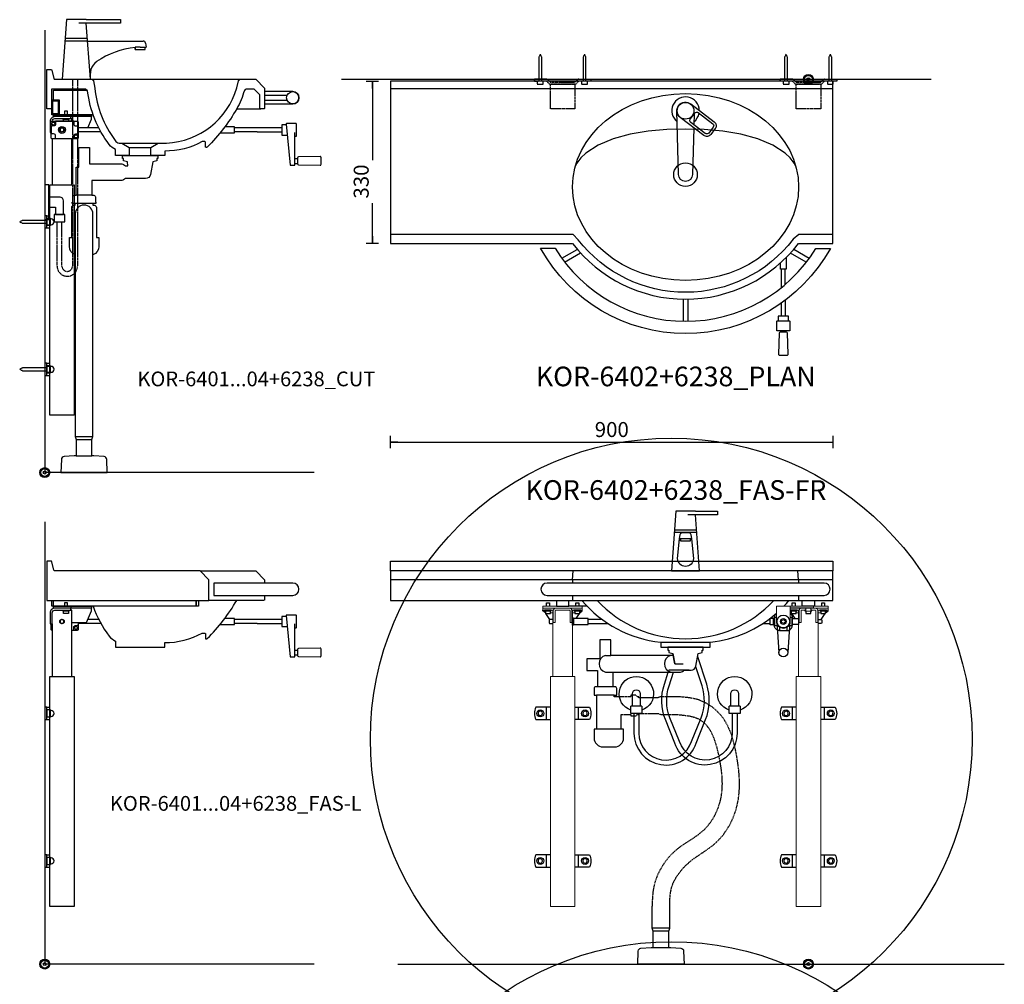
# Model space of a CAD drawing. Units: millimetres. Extents: x 101 to 90161, y -1644 to 59389.
# Drawn here: x 41070 to 43073, y 7854 to 9816 of the extents above; entities that cross this region are included whole.
import ezdxf

# ---------------------------------------------------------------- set-up
doc = ezdxf.new("R2010")
doc.units = ezdxf.units.MM
doc.header["$LTSCALE"] = 3
doc.linetypes.add('DASHED', pattern=[0.75, 0.5, -0.25])
for name, color, linetype in [('KORPINEN-block', 6, 'Continuous'), ('KORPINEN-dimension', 9, 'Continuous'), ('KORPINEN-info', 4, 'Continuous'), ('KORPINEN-mount', 10, 'DASHED'), ('KORPINEN-pluming', 3, 'Continuous'), ('KORPINEN-water', 5, 'Continuous')]:
    doc.layers.add(name, color=color, linetype=linetype)
doc.styles.get("Standard").update_dxf_attribs({"font": 'arial.ttf'})
doc.dimstyles.new('GAIUS-asennus', dxfattribs={"dimscale": 100, "dimtxt": 3.05, "dimasz": 0.05, "dimexe": 0, "dimexo": 0, "dimgap": 1, "dimtad": 1, "dimdec": 0, "dimzin": 0, "dimdsep": 46, "dimtxsty": 'Standard', "dimblk": 'A8MITTA', "dimcen": 2.5, "dimse1": 1, "dimse2": 1, "dimclre": 256, "dimclrt": 7, "dimadec": 0, "dimazin": 0, "dimtp": 6, "dimtm": 6, "dimtfac": 1, "dimtdec": 0, "dimtmove": 2, "dimatfit": 1, "dimldrblk": 'A8MITTA', "dimfxl": 1, "dimtolj": 1, "dimtzin": 0, "dimarcsym": 0})

# ---------------------------------------------------------------- blocks, each defined once
blk = doc.blocks.new('KOR-mountscrew')
at = {"layer": 'KORPINEN-mount', "ltscale": 0.5}
blk.add_lwpolyline([(3, 0), (3, 49), (0, 55), (-3, 49), (-3, 0), (-6, 0), (-6, -6), (6, -6), (6, 0)], close=True, dxfattribs=at)
blk = doc.blocks.new('KOR-tap_PLAN')
at = {"layer": 'KORPINEN-water'}
blk.add_line((6.7, 17.3), (28.4, 16.7), dxfattribs=at)
for points in [[(-13.9, 10.6), (22.3, 58.4, -0.414214), (36.3, 60.3), (48.3, 51.2, -0.414214), (50.2, 37.2), (13.9, -10.6, -1)], [(33.3, 56.3), (45.3, 47.3, -0.414214), (46.2, 40.2), (23.8, 10.7, -0.414214), (16.8, 9.7), (4.8, 18.8, -0.414214), (3.9, 25.8), (26.3, 55.4, -0.414214)]]:
    blk.add_lwpolyline(points, format="xyb", close=True, dxfattribs=at)
blk.add_lwpolyline([(34.5, 16.6), (130, 14, -1), (130, -14), (0, -17.5)], format="xyb", dxfattribs=at)
for start, end in [(91.4965, 322.8766), (37.1234, 79.3291)]:
    blk.add_arc((0, 0), 28, start, end, dxfattribs=at)
blk = doc.blocks.new('KOR-6402_PLAN')
at = {"layer": 'KORPINEN-block'}
for p, q in [((-600, -15), (300, -15)), ((-251.8, -360.2), (-220.3, -342)), ((-246, -367.8), (-213.8, -349.2)), ((245.7, -368.3), (213.4, -349.7)), ((251.8, -360.3), (220.2, -342)), ((-5, -443.3), (-5, -488.3)), ((5, -443.3), (5, -488.3))]:
    blk.add_line(p, q, dxfattribs=at)
for points in [[(-600, 0), (-600, -330), (-230, -330, 0.492595), (230, -330), (300, -330), (300, 0)], [(-265.4, -339.8, 0.559161), (265.4, -340), (294.7, -340, -0.588355), (-294.8, -339.8)]]:
    blk.add_lwpolyline(points, format="xyb", close=True, dxfattribs=at)
blk.add_lwpolyline([(224.2, -172.6), (220.9, -166.4), (212.7, -155.8), (202.6, -146.2), (177.5, -129.9), (147.1, -117.2), (112.7, -107.9), (75.8, -101.7), (37.7, -98.3), (0, -97.6), (-37.7, -98.3), (-75.8, -101.7), (-112.7, -107.9), (-147.1, -117.2), (-177.6, -129.9), (-202.6, -146.2), (-212.7, -155.8), (-220.9, -166.4), (-224.2, -172.5)], dxfattribs=at)
blk.add_lwpolyline([(300, -312), (230.4, -312), (218.9, -321.5, -0.491177), (-218.1, -322.5), (-228.6, -312), (-600, -312)], format="xyb", dxfattribs=at)
at = {"layer": 'KORPINEN-block', "color": 8}
blk.add_circle((0, -60), 17, dxfattribs=at)
at = {"layer": 'KORPINEN-block'}
blk.add_circle((0, -190), 24, dxfattribs=at)
blk.add_ellipse((0, -215), major_axis=(-230, 0), ratio=0.826087, dxfattribs=at)
at = {"layer": 'KORPINEN-water', "rotation": 270}
blk.add_blockref('KOR-tap_PLAN', (0, -60), dxfattribs=at)
blk = doc.blocks.new('KOR-6402+6238_PLAN')
at = {"layer": 'KORPINEN-block', "color": 8}
for p, q in [((-55, -423.8), (-55, -386)), ((-47, -417.1), (-47, -386)), ((-56, -512), (-56, -514)), ((-46, -512), (-46, -514))]:
    blk.add_line(p, q, dxfattribs=at)
for points in [[(-526.8, -4), (-529.5, -1.4, 0.198911), (-532.8, 0), (-557.5, 0), (-557.5, -4), (-550, -4)], [(-473.2, -4), (-470.5, -1.4, -0.198911), (-467.2, 0), (-442.5, 0), (-442.5, -4)], [(-26.8, -4), (-29.5, -1.4, 0.198911), (-32.8, 0), (-57.5, 0), (-57.5, -4)], [(26.8, -4), (29.5, -1.4, -0.198911), (32.8, 0), (57.5, 0), (57.5, -4), (50, -4)]]:
    blk.add_lwpolyline(points, format="xyb", dxfattribs=at)
for points in [[(-45, -362.5), (-45, -386), (-57, -386), (-57, -373.8)], [(-55, -482), (-55, -455.2)], [(-47, -449.3), (-47, -482)], [(-40.5, -491.2), (-40.5, -482), (-61.5, -482), (-61.5, -491.2)]]:
    blk.add_lwpolyline(points, dxfattribs=at)
for points in [[(-64, -511), (-64, -492.2, -0.414214), (-63, -491.2), (-39, -491.2, -0.414214), (-38, -492.2), (-38, -511, -0.414214), (-39, -512), (-63, -512, -0.414214)], [(-45, -514, -0.408369), (-43, -516), (-42, -560, -0.420338), (-44, -562), (-58, -562, -0.420338), (-60, -560), (-59, -516, -0.408369), (-57, -514)]]:
    blk.add_lwpolyline(points, format="xyb", close=True, dxfattribs=at)
at = {"layer": 'KORPINEN-mount'}
for points in [[(-524.5, -10, -0.198913), (-527.9, -8.6), (-532.3, -4.2, 0.198913), (-532.8, -4), (-557.5, -4), (-557.5, 0), (-532.8, 0, -0.198911), (-529.5, -1.4), (-525.1, -5.8, 0.198911), (-524.5, -6), (-475.5, -6, 0.198911), (-474.9, -5.8), (-470.5, -1.4, -0.198911), (-467.2, 0), (-442.5, 0), (-442.5, -4), (-467.2, -4, 0.198913), (-467.7, -4.2), (-472.1, -8.6, -0.198913), (-475.5, -10), (-524.5, -10)], [(-24.5, -10, -0.198913), (-27.9, -8.6), (-32.3, -4.2, 0.198913), (-32.8, -4), (-57.5, -4), (-57.5, 0), (-32.8, 0, -0.198911), (-29.5, -1.4), (-25.1, -5.8, 0.198911), (-24.5, -6), (24.5, -6, 0.198911), (25.1, -5.8), (29.5, -1.4, -0.198911), (32.8, 0), (57.5, 0), (57.5, -4), (32.8, -4, 0.198913), (32.3, -4.2), (27.9, -8.6, -0.198913), (24.5, -10), (-24.5, -10)]]:
    blk.add_lwpolyline(points, format="xyb", dxfattribs=at)
for points in [[(-525, -10), (-475, -10), (-475, -60), (-525, -60)], [(-25, -10), (25, -10), (25, -60), (-25, -60)]]:
    blk.add_lwpolyline(points, close=True, dxfattribs=at)
at = {"layer": 'KORPINEN-block'}
blk.add_blockref('KOR-6402_PLAN', (-250, -4), dxfattribs=at)
at = {"layer": 'KORPINEN-mount'}
for p in [(-545.5, -4), (-455.5, -4), (-45.5, -4), (44.5, -4)]:
    blk.add_blockref('KOR-mountscrew', p, dxfattribs=at)
blk = doc.blocks.new('KOR_Crank_FAS-SI')
at = {"layer": 'KORPINEN-block', "color": 8}
for p, q in [((-77, -58), (-82, -58)), ((-77, -68), (-82, -68))]:
    blk.add_line(p, q, dxfattribs=at)
blk.add_lwpolyline([(-77, -13), (-79, -13, -0.414214), (-80, -12), (-80, 12, -0.414214), (-79, 13), (-60.1, 13, -0.441974), (-59.1, 11.9), (-67, -72), (-77, -72), (-77, -5)], format="xyb", dxfattribs=at)
for points in [[(-59.2, 10.5), (-50, 10.5), (-50, -10.5), (-61.2, -10.5)], [(-50, 4), (0, 4)], [(0, -4), (-50, -4)]]:
    blk.add_lwpolyline(points, dxfattribs=at)
blk.add_lwpolyline([(-82, -69, -0.408369), (-84, -71), (-128, -72, -0.420338), (-130, -70), (-130, -56, -0.420338), (-128, -54), (-84, -55, -0.408369), (-82, -57)], format="xyb", close=True, dxfattribs=at)
blk = doc.blocks.new('KOR-mountscrew-cover')
at = {"layer": 'KORPINEN-block', "color": 8}
blk.add_lwpolyline([(7, -8), (7, 0), (-7, 0), (-7, -8)], close=True, dxfattribs=at)
blk.add_lwpolyline([(-6, -8), (-6, -9, 1), (6, -9), (6, -8)], format="xyb", dxfattribs=at)
blk = doc.blocks.new('KOR-6401...04+6238_FAS-L')
at = {"layer": 'KORPINEN-block'}
for p, q in [((18, 728), (18, 740)), ((13, 692), (13, 691)), ((15, 692), (15, 585)), ((59, 679), (55, 679))]:
    blk.add_line(p, q, dxfattribs=at)
at = {"layer": 'KORPINEN-block', "color": 8}
for p, q in [((114.2, 693), (68, 693)), ((109.9, 701), (87.5, 701)), ((432, 701), (386, 701)), ((432, 693), (386, 693)), ((4, 522.5), (10, 522.5)), ((4, 497.5), (10, 497.5)), ((4, 222.5), (10, 222.5)), ((4, 197.5), (10, 197.5))]:
    blk.add_line(p, q, dxfattribs=at)
at = {"layer": 'KORPINEN-block'}
for points in [[(4, 740), (334, 740), (334, 782), (316, 800), (20.3, 800, -0.32492), (18.4, 801.4), (14.4, 818.6, 0.32492), (12.5, 820), (4, 820), (4, 740)], [(53, 724), (20.5, 724, 0.414214), (11, 714.5), (11, 692), (15, 692), (15, 714.5, -0.414214), (20.5, 720), (53, 720), (53, 724)]]:
    blk.add_lwpolyline(points, format="xyb", dxfattribs=at)
at = {"layer": 'KORPINEN-block', "color": 8}
for points in [[(316, 800), (429.3, 800), (447.3, 782), (447.3, 775)], [(356.8, 691), (386, 691), (386, 703), (366.2, 703)]]:
    blk.add_lwpolyline(points, dxfattribs=at)
blk.add_lwpolyline([(343.8, 750), (504.5, 750, 1), (504.5, 775), (343.8, 775)], format="xyb", close=True, dxfattribs=at)
for points in [[(447.3, 750), (447.3, 742, -0.414214), (445.3, 740), (334, 740)], [(98.3, 728, 0.07662), (131.1, 667.1, 0.099522), (144, 657), (144, 645), (244, 645), (244, 654, 0.124191), (320.3, 673.5), (325, 673.5, -0.414214), (327, 671.5), (327, 662.5, 0.414214), (328, 661.5), (329.2, 661.5, 0.210308), (330.6, 662.1, 0.065759), (390.6, 740)], [(15, 679), (15, 679, -0.414214), (13, 681), (13, 692)], [(68, 695), (68, 681, -0.414214), (66, 679), (55, 679)], [(59, 679), (59, 685, -0.414214), (63, 689), (66, 689, 0.414214), (68, 691)]]:
    blk.add_lwpolyline(points, format="xyb", dxfattribs=at)
at = {"layer": 'KORPINEN-block'}
for points in [[(18, 728), (14.5, 728), (14.5, 740)], [(308, 740), (308, 728), (18, 728)], [(53, 728), (95, 728), (95, 724), (53, 724)], [(55, 695), (85, 695), (95, 719), (95, 724)], [(313, 740), (313, 728), (308, 728), (308, 740)], [(55, 585), (55, 720), (53, 720)]]:
    blk.add_lwpolyline(points, dxfattribs=at)
for points in [[(18, 728), (53, 728), (53, 724), (18, 724)], [(10, 585), (60, 585), (60, 117), (10, 117)]]:
    blk.add_lwpolyline(points, close=True, dxfattribs=at)
at = {"layer": 'KORPINEN-block', "color": 8, "flags": 128}
blk.add_lwpolyline([(46, 728), (46, 735), (40, 735), (40, 728)], dxfattribs=at)
for points in [[(36, 720), (50, 720), (50, 719), (36, 719)], [(38, 719), (48, 719), (48, 713), (38, 713)]]:
    blk.add_lwpolyline(points, close=True, dxfattribs=at)
at = {"layer": 'KORPINEN-block', "flags": 128}
blk.add_lwpolyline([(35, 701), (31.5, 699), (31.5, 695), (35, 693), (38.5, 695), (38.5, 699), (35, 701)], dxfattribs=at)
at = {"layer": 'KORPINEN-block', "color": 8}
for points in [[(0, 497.5), (4, 497.5), (4, 522.5), (0, 522.5)], [(0, 197.5), (4, 197.5), (4, 222.5), (0, 222.5)]]:
    blk.add_lwpolyline(points, close=True, dxfattribs=at)
at = {"layer": 'KORPINEN-block'}
blk.add_circle((35, 697), 4.5, dxfattribs=at)
at = {"layer": 'KORPINEN-block', "color": 8}
blk.add_circle((63.5, 684), 3, dxfattribs=at)
at = {"layer": 'KORPINEN-block', "xscale": -1}
blk.add_blockref('KOR_Crank_FAS-SI', (432, 697), dxfattribs=at)
at = {"layer": 'KORPINEN-block', "rotation": 90}
for p in [(4, 510), (4, 210)]:
    blk.add_blockref('KOR-mountscrew-cover', p, dxfattribs=at)
blk = doc.blocks.new('KOR-tap_FASADE')
at = {"layer": 'KORPINEN-water'}
for p, q in [((20, 121.3), (90, 121.3)), ((90, 121.3), (90, 114.3)), ((90, 114.3), (5, 114.3)), ((22.8, 82.8), (-22.8, 82.8)), ((22.8, 77.8), (-22.8, 77.8)), ((22.8, 77.8), (136.1, 77.8)), ((130, 65), (120, 65)), ((120, 65), (120, 60.9)), ((120, 60.9), (120, 65)), ((120, 60.9), (140, 60.9)), ((130, 65), (142, 65)), ((140, 60.9), (140, 65)), ((141, 73.7), (142, 65)), ((-28.7, 0), (28.7, 0))]:
    blk.add_line(p, q, dxfattribs=at)
for points in [[(20, 121.3), (-20, 121.3), (-28.7, 0)], [(28.7, 0), (20.5, 114.3)]]:
    blk.add_lwpolyline(points, dxfattribs=at)
for centre, radius, start, end in [((138.7, -105.8), 171.8, 96.2535, 124.4636), ((136.1, 72.8), 5, 10.6271, 90), ((58.3, 11.5), 29.6, 124.1773, 164.1867), ((120.2, 4.3), 91.7, 170.3688, 182.6584)]:
    blk.add_arc(centre, radius, start, end, dxfattribs=at)
blk = doc.blocks.new('KOR-Senior_CUT')
at = {"layer": 'KORPINEN-block', "color": 8}
for p, q in [((92, 0), (393.6, 0)), ((443.3, -32.5), (489, -32.5)), ((386.6, -60), (435.3, -60)), ((443.3, -42.5), (489, -42.5)), ((153, -130), (227, -130)), ((168, -139), (212, -139)), ((168, -155), (212, -155))]:
    blk.add_line(p, q, dxfattribs=at)
at = {"layer": 'KORPINEN-block', "color": 1}
blk.add_line((145, -154.9), (145, -154.9), dxfattribs=at)
blk.add_lwpolyline([(127.1, -132.9, -0.131691), (83, -24, 0.333333), (78, -20), (10, -20), (10, -60), (0, -60), (0, 20), (8.5, 20, -0.32492), (10.4, 18.6), (14.4, 1.4, 0.32492), (16.3, 0), (92, 0, -0.333333), (95, -3), (98, -18.3, 0.142085), (139.3, -124.3, 0.172441), (147.3, -130), (153, -130), (168, -139), (168, -155), (140, -155), (140, -143, -0.099522)], format="xyb", close=True, dxfattribs=at)
blk.add_lwpolyline([(386.6, -60, -0.065759), (326.6, -137.9, -0.210308), (325.2, -138.5), (324, -138.5, -0.414214), (323, -137.5), (323, -128.5, 0.414214), (321, -126.5), (316.3, -126.5, -0.130554), (240, -146), (240, -155), (212, -155), (212, -139), (227, -130), (243.5, -130, 0.318624), (387, -17.3), (390, -3, -0.333333), (393.6, 0), (425.3, 0), (443.3, -18), (443.3, -58, -0.414214), (441.3, -60), (435.3, -60, -0.414214), (433.3, -58), (433.3, -31.3), (422, -20), (406, -20, 0.275237), (402, -23, -0.059541), (386.6, -60)], format="xyb", dxfattribs=at)
at = {"layer": 'KORPINEN-block', "color": 8}
blk.add_lwpolyline([(443.3, -50), (500.5, -50, 1), (500.5, -25), (443.3, -25)], format="xyb", dxfattribs=at)
at = {"layer": 'KORPINEN-block', "color": 1}
blk.add_circle((500.5, -37.5), 12.5, dxfattribs=at)
blk = doc.blocks.new('KOR-WW1_SI')
at = {"layer": 'KORPINEN-water'}
for points in [[(8, 35), (0, 35), (0, -35), (8, -35)], [(41, -25), (19, -25), (19, -40), (41, -40)]]:
    blk.add_lwpolyline(points, close=True, dxfattribs=at)
blk.add_lwpolyline([(8, -10), (22, -10), (22, -25), (38, -25), (38, 3, 0.414214), (31, 10), (8, 10)], format="xyb", dxfattribs=at)
blk = doc.blocks.new('KOR-6401...04+6238_CUT')
at = {"layer": 'KORPINEN-block'}
for p, q in [((13, 703), (13, 691)), ((59, 715), (22, 715)), ((68, 703), (68, 691)), ((15, 679), (15, 585)), ((59, 679), (15, 679))]:
    blk.add_line(p, q, dxfattribs=at)
at = {"layer": 'KORPINEN-block', "color": 8}
for p, q in [((109.9, 701), (68, 701)), ((114.2, 693), (68, 693)), ((432, 701), (386, 701)), ((432, 693), (386, 693)), ((4, 522.5), (10, 522.5)), ((4, 497.5), (10, 497.5)), ((4, 222.5), (10, 222.5)), ((4, 197.5), (10, 197.5))]:
    blk.add_line(p, q, dxfattribs=at)
at = {"layer": 'KORPINEN-block'}
for points in [[(18, 778), (86, 778)], [(18, 758), (18, 778)], [(98.3, 728), (18, 728)], [(55, 585), (55, 679)]]:
    blk.add_lwpolyline(points, dxfattribs=at)
at = {"layer": 'KORPINEN-block', "color": 1}
for points in [[(29.5, 728), (14.5, 728), (14.5, 758), (29.5, 758)], [(27.5, 730), (16.5, 730), (16.5, 756), (27.5, 756)]]:
    blk.add_lwpolyline(points, close=True, dxfattribs=at)
at = {"layer": 'KORPINEN-block', "color": 8}
for points in [[(53, 724), (20.5, 724, 0.414214), (11, 714.5), (11, 692), (13, 692)], [(15, 715, -0.387794), (20.5, 720), (53, 720), (53, 724)], [(22, 715), (22, 709, -0.414214), (18, 705), (15, 705, 0.414214), (13, 703)], [(59, 715), (59, 709, 0.414214), (63, 705), (66, 705, -0.414214), (68, 703)], [(22, 679), (22, 685, 0.414214), (18, 689), (15, 689, -0.414214), (13, 691)], [(59, 679), (59, 685, -0.414214), (63, 689), (66, 689, 0.414214), (68, 691)]]:
    blk.add_lwpolyline(points, format="xyb", dxfattribs=at)
for points in [[(18, 728), (53, 728), (53, 724), (18, 724)], [(0, 497.5), (4, 497.5), (4, 522.5), (0, 522.5)], [(0, 197.5), (4, 197.5), (4, 222.5), (0, 222.5)]]:
    blk.add_lwpolyline(points, close=True, dxfattribs=at)
at = {"layer": 'KORPINEN-block', "color": 8, "flags": 128}
for points in [[(46, 728), (46, 735), (40, 735), (40, 728)], [(38, 715), (38, 719), (48, 719), (48, 715)]]:
    blk.add_lwpolyline(points, dxfattribs=at)
at = {"layer": 'KORPINEN-block', "color": 8}
for points in [[(53, 728), (95, 728), (95, 724), (53, 724)], [(87.5, 701), (95, 719), (95, 724)], [(55, 715), (55, 720), (53, 720)], [(356.8, 691), (386, 691), (386, 703), (366.2, 703)]]:
    blk.add_lwpolyline(points, dxfattribs=at)
at = {"layer": 'KORPINEN-block'}
blk.add_lwpolyline([(13, 713, -0.414214), (15, 715), (66, 715, -0.414214), (68, 713), (68, 681, -0.414214), (66, 679), (15, 679, -0.414214), (13, 681)], format="xyb", close=True, dxfattribs=at)
at = {"layer": 'KORPINEN-block', "color": 8, "flags": 128}
blk.add_lwpolyline([(36, 720), (50, 720), (50, 719), (36, 719)], close=True, dxfattribs=at)
at = {"layer": 'KORPINEN-block', "color": 1}
blk.add_lwpolyline([(35, 701), (31.5, 699), (31.5, 695), (35, 693), (38.5, 695), (38.5, 699), (35, 701)], dxfattribs=at)
at = {"layer": 'KORPINEN-block'}
blk.add_lwpolyline([(10, 585), (60, 585), (60, 117), (10, 117)], close=True, dxfattribs=at)
at = {"layer": 'KORPINEN-block', "color": 8}
for centre, radius in [((17.5, 710), 3), ((35, 697), 7), ((63.5, 684), 3)]:
    blk.add_circle(centre, radius, dxfattribs=at)
at = {"layer": 'KORPINEN-block'}
blk.add_circle((35, 697), 4.5, dxfattribs=at)
at = {"layer": 'KORPINEN-pluming'}
for p, q in [((96, 564), (64, 564)), ((98, 547), (62, 547)), ((62, 73), (98, 73)), ((64, 67), (96, 67)), ((64, 34), (96, 34))]:
    blk.add_line(p, q, dxfattribs=at)
blk.add_lwpolyline([(62, 443, -0.317837), (50, 460), (50, 478), (55, 478), (55, 539, -0.414214), (60, 544), (62, 544), (62, 547), (56, 547), (56, 550), (57, 550), (57, 561, -0.414214), (60, 564), (64, 564), (64, 621), (69, 621), (69, 661), (91, 661), (91, 628), (156.5, 628, -0.119465), (163.8, 624), (169, 624), (168, 632), (160, 634), (160, 639), (158, 639), (158, 644, -0.414214), (159, 645), (229, 645, -0.414214), (230, 644), (230, 639), (228, 639), (228, 634), (220, 632), (215.1, 606.1, -0.3601), (205.2, 598), (163.8, 598, -0.119465), (156.5, 594), (96, 594), (96, 564), (100, 564, -0.414214), (103, 561), (103, 550), (104, 550), (104, 547), (98, 547), (98, 544), (100, 544, -0.414214), (105, 539), (105, 478), (110, 478), (110, 460, -0.317838), (98, 443)], format="xyb", dxfattribs=at)
blk.add_lwpolyline([(39.4, 32.4, 0.38292), (33.8, 26.6), (33, 0), (127, 0), (126.2, 26.6, 0.38292), (120.6, 32.4), (100, 34), (96, 34), (96, 67), (98, 73), (98, 526, 1), (62, 526), (62, 73), (64, 67), (64, 34), (60, 34)], format="xyb", close=True, dxfattribs=at)
at = {"layer": 'KORPINEN-water', "linetype": 'DASHED'}
for points in [[(66.5, 800), (66.5, 420, -1), (25, 420), (25, 510)], [(56.5, 800), (56.5, 420, -1), (35, 420), (35, 510)]]:
    blk.add_lwpolyline(points, format="xyb", dxfattribs=at)
at = {"layer": 'KORPINEN-block'}
blk.add_blockref('KOR-Senior_CUT', (4, 800), dxfattribs=at)
at = {"layer": 'KORPINEN-block', "xscale": -1}
blk.add_blockref('KOR_Crank_FAS-SI', (432, 697), dxfattribs=at)
at = {"layer": 'KORPINEN-block', "rotation": 90}
for p in [(4, 510), (4, 210)]:
    blk.add_blockref('KOR-mountscrew-cover', p, dxfattribs=at)
at = {"layer": 'KORPINEN-mount', "rotation": 90}
for p in [(4, 510), (4, 210)]:
    blk.add_blockref('KOR-mountscrew', p, dxfattribs=at)
at = {"layer": 'KORPINEN-water'}
for name, p in [('KOR-tap_FASADE', (64, 800)), ('KOR-WW1_SI', (0, 550))]:
    blk.add_blockref(name, p, dxfattribs=at)
blk = doc.blocks.new('KOR-base-point')
at = {"layer": 'KORPINEN-info', "color": 7}
for radius in [10, 9, 8, 3]:
    blk.add_circle((0, 0), radius, dxfattribs=at)
blk = doc.blocks.new('A8MITTA')
for p, q in [((-30, 0), (0, 0)), ((0, 25), (0, -25))]:
    blk.add_line(p, q)
blk = doc.blocks.new('*D1895')
at = {"layer": 'DEFPOINTS', "color": 0, "lineweight": 9, "transparency": 16777216}
for p in [(42124.4, 9690.6), (41787.4, 9360.6), (41824.4, 9360.6)]:
    blk.add_point(p, dxfattribs=at)
at = {"layer": 'KORPINEN-dimension', "color": 0, "lineweight": -2, "transparency": 16777216}
for p, q in [((41787.4, 9690.1), (41787.4, 9530.2)), ((41787.4, 9361.1), (41787.4, 9442.9))]:
    blk.add_line(p, q, dxfattribs=at)
at = {"layer": 'KORPINEN-dimension', "color": 0, "lineweight": -2, "transparency": 16777216, "xscale": 0.5, "yscale": 0.5, "zscale": 0.5}
for p, rotation in [((41787.4, 9690.6), 90), ((41787.4, 9360.6), 270)]:
    blk.add_blockref('A8MITTA', p, dxfattribs=dict(at, rotation=rotation))
at = {"layer": 'KORPINEN-dimension', "color": 7, "transparency": 16777216, "insert": (41764.6, 9486.6), "char_height": 30.5, "attachment_point": 5, "rotation": 90}
blk.add_mtext('\\A1;330', dxfattribs=at)
blk = doc.blocks.new('*D1904')
at = {"layer": 'DEFPOINTS', "color": 0, "lineweight": 9, "transparency": 16777216}
for p in [(42724.4, 8956.6), (41824.4, 8714.6), (42724.4, 8714.6)]:
    blk.add_point(p, dxfattribs=at)
at = {"layer": 'KORPINEN-dimension', "color": 0, "lineweight": -2, "transparency": 16777216}
blk.add_line((41824.9, 8956.6), (42723.9, 8956.6), dxfattribs=at)
at = {"layer": 'KORPINEN-dimension', "color": 0, "lineweight": -2, "transparency": 16777216, "xscale": 0.5, "yscale": 0.5, "zscale": 0.5, "rotation": 180}
blk.add_blockref('A8MITTA', (41824.4, 8956.6), dxfattribs=at)
at = {"layer": 'KORPINEN-dimension', "color": 0, "lineweight": -2, "transparency": 16777216, "xscale": 0.5, "yscale": 0.5, "zscale": 0.5}
blk.add_blockref('A8MITTA', (42724.4, 8956.6), dxfattribs=at)
at = {"layer": 'KORPINEN-dimension', "color": 7, "transparency": 16777216, "insert": (42274.4, 8982.1), "char_height": 30.5, "attachment_point": 5}
blk.add_mtext('\\A1;900', dxfattribs=at)
blk = doc.blocks.new('KOR-tap_FAS-FR')
at = {"layer": 'KORPINEN-water'}
for p, q in [((20, 121.3), (65, 121.3)), ((65, 121.3), (65, 114.3)), ((65, 114.3), (5, 114.3)), ((22.8, 82.8), (-22.8, 82.8)), ((22.8, 77.8), (-22.8, 77.8)), ((12, 65), (-12, 65)), ((-10, 65), (-10, 60.9)), ((-10, 60.9), (-10, 65)), ((-10, 60.9), (10, 60.9)), ((10, 60.9), (10, 65)), ((-28.7, 0), (28.7, 0))]:
    blk.add_line(p, q, dxfattribs=at)
for points in [[(20, 121.3), (-20, 121.3), (-28.7, 0)], [(28.7, 0), (20.5, 114.3)]]:
    blk.add_lwpolyline(points, dxfattribs=at)
blk.add_lwpolyline([(-16, 25), (-12, 65), (-11, 73.7, -0.360875), (-6.1, 77.8), (6.1, 77.8, -0.360875), (11, 73.7), (12, 65), (16, 25, -1)], format="xyb", close=True, dxfattribs=at)
blk = doc.blocks.new('KOR-WW1_FR')
at = {"layer": 'KORPINEN-water'}
blk.add_line((-11, -25), (11, -25), dxfattribs=at)
blk.add_lwpolyline([(8, -25), (8, 0, 1), (-8, 0), (-8, -25)], format="xyb", dxfattribs=at)
blk.add_lwpolyline([(-11, -25), (-11, -40), (11, -40), (11, -25)], dxfattribs=at)
blk.add_arc((0, 0), 35, 288.3177, 251.6823, dxfattribs=at)
blk = doc.blocks.new('KOR-6402+6238_FAS-FR')
at = {"layer": 'KORPINEN-block'}
for p, q in [((50, 782), (-850, 782)), ((-480, 782), (-478.6, 800)), ((-480, 782), (-480, 775)), ((-20, 782), (-21.4, 800)), ((-20, 782), (-20, 775)), ((-480, 750), (-480, 740)), ((-20, 750), (-20, 740))]:
    blk.add_line(p, q, dxfattribs=at)
at = {"layer": 'KORPINEN-block', "color": 8, "lineweight": 15}
for p, q in [((-525, 714.5), (-520, 714.5)), ((-475, 714.5), (-480, 714.5)), ((-25, 714.5), (-20, 714.5)), ((25, 714.5), (20, 714.5))]:
    blk.add_line(p, q, dxfattribs=at)
at = {"layer": 'KORPINEN-block', "lineweight": 15}
for p, q in [((-520, 720), (-520, 585)), ((-480, 720), (-480, 585)), ((-20, 720), (-20, 585)), ((20, 720), (20, 585))]:
    blk.add_line(p, q, dxfattribs=at)
at = {"layer": 'KORPINEN-block', "color": 8}
for p, q in [((-64, 697), (-60, 634)), ((-38, 697), (-42, 634)), ((-532.5, 497.5), (-532.5, 522.5)), ((-467.5, 497.5), (-467.5, 522.5)), ((-32.5, 497.5), (-32.5, 522.5)), ((32.5, 497.5), (32.5, 522.5)), ((-532.5, 197.5), (-532.5, 222.5)), ((-467.5, 197.5), (-467.5, 222.5)), ((-32.5, 197.5), (-32.5, 222.5)), ((32.5, 197.5), (32.5, 222.5))]:
    blk.add_line(p, q, dxfattribs=at)
for points in [[(-850, 800), (-850, 820), (50, 820), (50, 800)], [(-512.5, 740), (-512.5, 728), (-487.5, 728), (-487.5, 740)], [(-450, 728), (-487.5, 728), (-487.5, 740)], [(12.5, 740), (12.5, 728), (-12.5, 728), (-12.5, 740)], [(-76.8, 704), (-71, 704), (-71, 690), (-78, 690), (-78, 703.1)], [(-65, 705), (-69, 705), (-69, 689), (-62.5, 689)], [(-33, 705), (-33, 689), (-33, 705), (-37, 705)], [(-33, 703), (-20, 703), (-20, 691), (-33, 691)], [(-520, 701), (-526.5, 701), (-527.5, 700), (-527.5, 694), (-526.5, 693), (-520, 693)], [(-419.3, 701), (-448, 701)], [(-448, 693), (-407.8, 693)], [(-92.3, 693), (-78, 693)], [(-59, 685.5), (-59, 679), (-43, 679), (-43, 685.5)], [(-39.5, 689), (-33, 689)], [(20, 701), (26.5, 701), (27.5, 700), (27.5, 694), (26.5, 693), (20, 693)], [(-300, 655), (-300, 645), (-200, 645), (-200, 655)]]:
    blk.add_lwpolyline(points, dxfattribs=at)
at = {"layer": 'KORPINEN-block'}
blk.add_lwpolyline([(-850, 740), (50, 740), (50, 800), (-850, 800)], close=True, dxfattribs=at)
blk.add_lwpolyline([(-531.7, 750), (31.7, 750, 1), (31.7, 775), (-531.7, 775, 1)], format="xyb", close=True, dxfattribs=at)
at = {"layer": 'KORPINEN-block', "lineweight": 15}
for points in [[(-540, 724), (-460, 724), (-460, 728), (-540, 728)], [(7, 725), (-7, 725), (-7, 724), (7, 724)], [(5, 724), (-5, 724), (-5, 718), (5, 718)], [(-475, 585), (-525, 585), (-525, 117), (-475, 117)], [(-25, 585), (25, 585), (25, 117), (-25, 117)]]:
    blk.add_lwpolyline(points, close=True, dxfattribs=at)
for points in [[(-540, 724), (-540, 720), (-518.9, 720)], [(-460, 724), (-460, 720), (-481.1, 720)], [(-37, 728), (10, 728), (10, 725), (-37, 725)], [(-37, 724), (40, 724), (40, 728), (-37, 728)], [(40, 724), (40, 720), (18.9, 720)], [(-37, 720), (-18.9, 720)]]:
    blk.add_lwpolyline(points, dxfattribs=at)
at = {"layer": 'KORPINEN-block', "color": 8, "flags": 128}
for points in [[(-533, 728), (-533, 735), (-527, 735), (-527, 728)], [(-473, 728), (-473, 735), (-467, 735), (-467, 728)], [(-33, 728), (-33, 735), (-27, 735), (-27, 728)], [(27, 728), (27, 735), (33, 735), (33, 728)], [(-535, 714.5), (-540, 718.5), (-540, 720)], [(-526, 701), (-534, 713)], [(-472.7, 703), (-466, 713)], [(-465, 714.5), (-465, 714.5), (-460, 718.5), (-460, 720)], [(-35, 714.5), (-37, 716.1)], [(-27.3, 703), (-34, 713)], [(-5, 720), (-7, 720), (-7, 719), (-5, 719)], [(-5, 719), (-5, 713), (5, 713), (5, 719)], [(5, 719), (7, 719), (7, 720), (5, 720)], [(26, 701), (34, 713)], [(35, 714.5), (35, 714.5), (40, 718.5), (40, 720)], [(-520, 692), (-520.7, 693)], [(20, 692), (20.7, 693)]]:
    blk.add_lwpolyline(points, dxfattribs=at)
at = {"layer": 'KORPINEN-block', "lineweight": 15}
for points in [[(-485, 695), (-481, 695), (-481, 719, 0.414214), (-486, 724), (-514, 724, 0.414214), (-519, 719), (-519, 695), (-515, 695), (-515, 719, -0.414214), (-514, 720), (-486, 720, -0.414214), (-485, 719), (-485, 695)], [(-5, 720), (-14, 720, 0.414214), (-15, 719), (-15, 695), (-19, 695), (-19, 719, -0.414214), (-14, 724), (14, 724, -0.414214), (19, 719), (19, 695), (15, 695), (15, 719, 0.414214), (14, 720), (5, 720)]]:
    blk.add_lwpolyline(points, format="xyb", dxfattribs=at)
at = {"layer": 'KORPINEN-block', "color": 8}
for points in [[(-460.8, 740, 0.194667), (-300.6, 655), (-199.3, 655, 0.155076), (-65, 713.7, 0.155076)], [(-50, 728, 0.016672), (-39.2, 740)], [(-65, 713.3, 0.131999), (-69, 708), (-69, 705)], [(-37, 713.3, -0.131999), (-33, 708), (-33, 705)], [(-59, 679), (-62, 679, -0.202031), (-69, 686), (-69, 689)], [(-43, 679), (-40, 679, 0.202031), (-33, 686), (-33, 689)]]:
    blk.add_lwpolyline(points, format="xyb", dxfattribs=at)
at = {"layer": 'KORPINEN-block', "lineweight": 15}
blk.add_lwpolyline([(-37, 697), (-37, 728), (-65, 728), (-65, 697, 0.414214), (-51, 683, 0.414214)], format="xyb", close=True, dxfattribs=at)
at = {"layer": 'KORPINEN-block', "color": 8, "flags": 128}
for points in [[(-523, 720), (-537, 720), (-537, 719), (-523, 719)], [(-525, 719), (-535, 719), (-535, 713), (-525, 713)], [(-463, 720), (-477, 720), (-477, 719), (-463, 719)], [(-465, 719), (-475, 719), (-475, 713), (-465, 713)], [(-23, 720), (-37, 720), (-37, 719), (-23, 719)], [(-25, 719), (-35, 719), (-35, 713), (-25, 713)], [(37, 720), (23, 720), (23, 719), (37, 719)], [(35, 719), (25, 719), (25, 713), (35, 713)]]:
    blk.add_lwpolyline(points, close=True, dxfattribs=at)
at = {"layer": 'KORPINEN-block', "color": 8}
for points in [[(-478, 704.5), (-478, 689.5), (-480, 689.5), (-480, 704.5)], [(-478, 703), (-478, 691), (-448, 691), (-448, 703)], [(-69, 704.5), (-69, 689.5), (-71, 689.5), (-71, 704.5)]]:
    blk.add_lwpolyline(points, close=True, dxfattribs=at)
at = {"layer": 'KORPINEN-block'}
blk.add_lwpolyline([(-51, 701), (-47.5, 699), (-47.5, 695), (-51, 693), (-54.5, 695), (-54.5, 699), (-51, 701)], dxfattribs=at)
at = {"layer": 'KORPINEN-block', "color": 8, "flags": 128}
for points in [[(-525, 522.5), (-554.5, 522.5, 0.240001), (-554.5, 497.5), (-525, 497.5)], [(-475, 522.5), (-445.5, 522.5, -0.240001), (-445.5, 497.5), (-475, 497.5)], [(-25, 522.5), (-54.5, 522.5, 0.240001), (-54.5, 497.5), (-25, 497.5)], [(25, 522.5), (54.5, 522.5, -0.240001), (54.5, 497.5), (25, 497.5)], [(-525, 222.5), (-554.5, 222.5, 0.240001), (-554.5, 197.5), (-525, 197.5)], [(-475, 222.5), (-445.5, 222.5, -0.240001), (-445.5, 197.5), (-475, 197.5)], [(-25, 222.5), (-54.5, 222.5, 0.240001), (-54.5, 197.5), (-25, 197.5)], [(25, 222.5), (54.5, 222.5, -0.240001), (54.5, 197.5), (25, 197.5)]]:
    blk.add_lwpolyline(points, format="xyb", dxfattribs=at)
at = {"layer": 'KORPINEN-block', "color": 8}
for centre, radius in [((-51, 697), 13), ((-51, 634), 9), ((-545.5, 510), 7), ((-454.5, 510), 7), ((-45.5, 510), 7), ((45.5, 510), 7), ((-545.5, 210), 7), ((-454.5, 210), 7), ((-45.5, 210), 7), ((45.5, 210), 7)]:
    blk.add_circle(centre, radius, dxfattribs=at)
at = {"layer": 'KORPINEN-block', "lineweight": 15, "extrusion": (-3.60569e-16, 2.19944e-15, -1)}
blk.add_circle((51, 697), 6.15, dxfattribs=at)
at = {"layer": 'KORPINEN-block'}
blk.add_arc((-250, 908.6), 246.6, 223.1278, 316.8722, dxfattribs=at)
at = {"layer": 'KORPINEN-mount', "extrusion": (1.38384e-16, -3.54102e-15, -1)}
for centre in [(545.5, 510), (45.5, 510), (545.5, 210), (45.5, 210)]:
    blk.add_circle(centre, 4.5, dxfattribs=at)
at = {"layer": 'KORPINEN-mount', "extrusion": (-1.38384e-16, -3.54102e-15, -1)}
for centre in [(454.5, 510), (-45.5, 510), (454.5, 210), (-45.5, 210)]:
    blk.add_circle(centre, 4.5, dxfattribs=at)
at = {"layer": 'KORPINEN-pluming'}
for p, q in [((-413, 628), (-402, 628)), ((-276, 632), (-272, 611)), ((-272, 611), (-276, 632)), ((-272, 611), (-254.5, 611)), ((-413, 594), (-397, 594)), ((-242.8, 598), (-284.1, 598)), ((-397, 564), (-429, 564)), ((-395, 547), (-431, 547)), ((-381, 478), (-431, 478)), ((-282, 73), (-318, 73)), ((-284, 67), (-316, 67))]:
    blk.add_line(p, q, dxfattribs=at)
for points in [[(-424, 659.5), (-424, 621), (-451, 621), (-451, 597), (-429, 597), (-429, 564), (-433, 564, 0.414214), (-436, 561), (-436, 547), (-431, 547), (-431, 478), (-436, 478), (-436, 460, 0.414214), (-418, 442), (-394, 442, 0.414214), (-376, 460), (-376, 478), (-381, 478), (-381, 508)], [(-385, 544), (-395, 544), (-395, 547), (-390, 547), (-390, 561, 0.414214), (-393, 564), (-397, 564), (-397, 594), (-280, 594), (-260, 594, 0.119465), (-252.8, 598), (-238.8, 598, 0.3601), (-228.9, 606.1), (-224, 632), (-216, 634), (-216, 639), (-214, 639), (-214, 644, 0.414214), (-215, 645), (-285, 645, 0.414214), (-286, 644), (-286, 639), (-284, 639), (-284, 634), (-276, 632), (-275.2, 628), (-402, 628), (-402, 659.5), (-424, 659.5)]]:
    blk.add_lwpolyline(points, format="xyb", dxfattribs=at)
at = {"layer": 'KORPINEN-pluming', "linetype": 'DASHED'}
for points in [[(-270, 544), (-300, 544), (-306, 542), (-345, 542), (-345, 544), (-348, 544), (-351, 547), (-361, 547), (-361, 544), (-385, 544)], [(-381, 508), (-361, 508), (-361, 505), (-351, 505), (-348, 508), (-345, 508), (-345, 510), (-306, 510), (-300, 508), (-270, 508)]]:
    blk.add_lwpolyline(points, dxfattribs=at)
at = {"layer": 'KORPINEN-pluming'}
for points in [[(-316, 34), (-316, 67), (-318, 73), (-318, 118)], [(-284, 34), (-284, 67), (-282, 73), (-282, 118)]]:
    blk.add_lwpolyline(points, dxfattribs=at)
blk.add_lwpolyline([(-259.4, 32.4, -0.38292), (-253.8, 26.6), (-253, 0), (-347, 0), (-346.2, 26.6, -0.38292), (-340.6, 32.4), (-320, 34), (-280, 34)], format="xyb", close=True, dxfattribs=at)
for centre in [(-408.4, 611), (-275.4, 611)]:
    blk.add_arc(centre, 17.6, 105.1893, 254.8107, dxfattribs=at)
at = {"layer": 'KORPINEN-pluming', "linetype": 'DASHED'}
for points in [[(-282, 118), (-279, 153), (-239, 210), (-190.5, 245), (-147, 315.5), (-146.5, 426.5), (-176, 503.5), (-220.5, 536.5), (-270, 544)], [(-270, 508), (-219.5, 496.5), (-182, 420.5), (-180.5, 329.5), (-211.5, 274), (-268, 233), (-315, 155), (-318, 118)]]:
    blk.add_spline(points, degree=3, dxfattribs=at)
at = {"layer": 'KORPINEN-water'}
for points in [[(-355, 510), (-355, 470, 0.852611), (-228.2, 449.7), (-209.2, 497.4, 0.176385), (-206.9, 569.2), (-225.3, 625.2)], [(-345, 510), (-345, 470, 0.854995), (-237.7, 453.1), (-218.4, 501.1, 0.176385), (-216.4, 566.1), (-229.2, 605)], [(-145, 510), (-145, 470, -0.852611), (-271.7, 449.7), (-290.8, 497.4, -0.176385), (-293.1, 569.2), (-285, 594)], [(-155, 510), (-155, 470, -0.854995), (-262.3, 453.1), (-281.6, 501.1, -0.176385), (-283.6, 566.1), (-274.4, 594)]]:
    blk.add_lwpolyline(points, format="xyb", dxfattribs=at)
blk.add_blockref('KOR-tap_FAS-FR', (-250, 800), dxfattribs=at)
at = {"layer": 'KORPINEN-water', "xscale": -1}
for p in [(-350, 550), (-150, 550)]:
    blk.add_blockref('KOR-WW1_FR', p, dxfattribs=at)

msp = doc.modelspace()

# ---------------------------------------------------------------- linework, layer by layer
at = {"layer": 'KORPINEN-block', "color": 2}
for centre in [(42395.4, 8352.6), (42395.4, 7328.1)]:
    msp.add_circle(centre, 612, dxfattribs=at)
at = {"layer": 'KORPINEN-info'}
for p, q in [((41120.9, 9794.6), (41120.9, 8894.6)), ((41724.4, 9694.6), (42924.4, 9694.6)), ((41668.9, 8894.6), (41120.9, 8894.6)), ((41120.9, 8794.6), (41120.9, 7894.6)), ((41668.9, 7894.6), (41120.9, 7894.6)), ((41839.4, 7894.6), (43072.9, 7894.6))]:
    msp.add_line(p, q, dxfattribs=at)

# ---------------------------------------------------------------- block references
at = {"layer": 'KORPINEN-block'}
for name, p in [('KOR-6401...04+6238_CUT', (41120.9, 8894.6)), ('KOR-6402+6238_PLAN', (42674.4, 9694.6)), ('KOR-6402+6238_FAS-FR', (42674.4, 7894.6)), ('KOR-6401...04+6238_FAS-L', (41120.9, 7894.6))]:
    msp.add_blockref(name, p, dxfattribs=at)
at = {"layer": 'KORPINEN-info'}
for p in [(42674.4, 9694.6), (41120.9, 8894.6), (41120.9, 7894.6), (42674.4, 7894.6)]:
    msp.add_blockref('KOR-base-point', p, dxfattribs=at)

# ---------------------------------------------------------------- texts
for s, height, p in [('KOR-6401...04+6238_CUT', 30, (41309.4, 9070.1)), ('KOR-6402+6238_PLAN', 40, (42119.9, 9070.1)), ('KOR-6402+6238_FAS-FR', 40, (42098.9, 8839.1)), ('KOR-6401...04+6238_FAS-L', 30, (41253.4, 8206.6))]:
    msp.add_text(s, height=height, dxfattribs=at).set_placement(p)

# ---------------------------------------------------------------- dimensions: what is measured, and where the dimension line sits
at = {"layer": 'KORPINEN-dimension'}
dim = msp.add_linear_dim(base=(41787.4, 9360.6), p1=(42124.4, 9690.6), p2=(41824.4, 9360.6), angle=90, dimstyle='GAIUS-asennus', override={"dimscale": 10}, dxfattribs=at)
dim.commit()
dim.dimension.update_dxf_attribs({"geometry": '*D1895', "text_midpoint": (41764.6, 9486.6), "dimtype": 160})
dim = msp.add_linear_dim(base=(42724.4, 8956.6), p1=(41824.4, 8714.6), p2=(42724.4, 8714.6), dimstyle='GAIUS-asennus', override={"dimscale": 10, "dimcen": 610.020491}, dxfattribs=at)
dim.commit()
dim.dimension.update_dxf_attribs({"geometry": '*D1904', "text_midpoint": (42274.4, 8982.1)})

doc.saveas('drawing.dxf')
